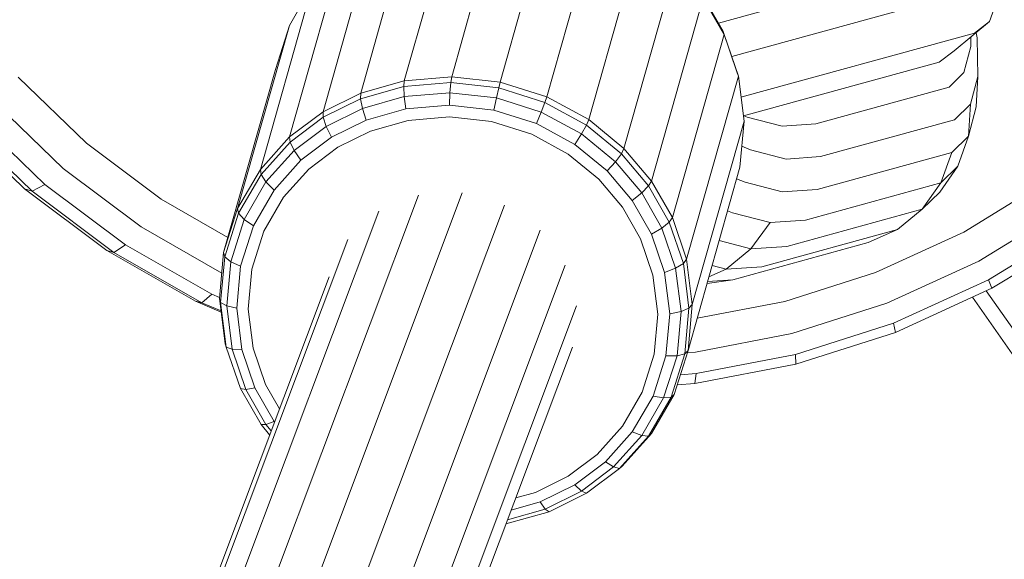
# Model space of a CAD drawing. Units: millimetres. Extents: x -1771 to 11034, y -203 to 17154.
# Drawn here: x 6497 to 6560, y 3787 to 3821 of the extents above; entities that cross this region are included whole.
import ezdxf

# ---------------------------------------------------------------- set-up
doc = ezdxf.new("R2010")
doc.units = ezdxf.units.MM
doc.layers.add('размер', color=92, linetype='Continuous', lineweight=15)
doc.styles.get("Standard").update_dxf_attribs({"font": 'txt.shx'})
doc.dimstyles.new('Размер М1.1', dxfattribs={"dimtxt": 300, "dimasz": 200, "dimexe": 1, "dimexo": 1, "dimgap": 50, "dimtad": 1, "dimdec": 0, "dimzin": 0, "dimtxsty": 'Standard', "dimcen": 2.5, "dimazin": 0, "dimtfac": 1, "dimtmove": 0, "dimatfit": 3, "dimfxl": 1, "dimtzin": 0, "dimarcsym": 0})

# ---------------------------------------------------------------- blocks, each defined once
blk = doc.blocks.new('*D8')
at = {"layer": 'Defpoints', "color": 0, "transparency": 16777216}
for p in [(7117.616, 9147.132), (-293.137, 1298.052), (6935.003, 1298.052)]:
    blk.add_point(p, dxfattribs=at)
at = {"layer": 'размер', "color": 0, "lineweight": -2, "transparency": 16777216}
for p, q in [((7116.616, 9147.132), (-294.137, 9147.132)), ((-293.137, 8947.132), (-293.137, 1498.052)), ((6934.003, 1298.052), (-294.137, 1298.052))]:
    blk.add_line(p, q, dxfattribs=at)
at = {"layer": 'размер', "color": 0, "transparency": 16777216}
for points in [[(-326.471, 8947.132), (-259.804, 8947.132), (-293.137, 9147.132)], [(-326.471, 1498.052), (-259.804, 1498.052), (-293.137, 1298.052)]]:
    blk.add_solid(points, dxfattribs=at)
at = {"layer": 'размер', "color": 0, "transparency": 16777216, "insert": (-493.137, 5222.592), "char_height": 300, "attachment_point": 5, "rotation": 90}
blk.add_mtext('7750', dxfattribs=at)
blk = doc.blocks.new('*D10')
at = {"layer": 'Defpoints', "color": 0, "transparency": 16777216}
for p in [(7099.401, 10677.735), (-1374.444, -202.524), (6908.787, -202.524)]:
    blk.add_point(p, dxfattribs=at)
at = {"layer": 'размер', "color": 0, "lineweight": -2, "transparency": 16777216}
for p, q in [((7098.401, 10677.735), (-1375.444, 10677.735)), ((-1374.444, 10477.735), (-1374.444, -2.524)), ((6907.787, -202.524), (-1375.444, -202.524))]:
    blk.add_line(p, q, dxfattribs=at)
at = {"layer": 'размер', "color": 0, "transparency": 16777216}
for points in [[(-1407.777, 10477.735), (-1341.11, 10477.735), (-1374.444, 10677.735)], [(-1407.777, -2.524), (-1341.11, -2.524), (-1374.444, -202.524)]]:
    blk.add_solid(points, dxfattribs=at)
at = {"layer": 'размер', "color": 0, "transparency": 16777216, "insert": (-1574.444, 5237.605), "char_height": 300, "attachment_point": 5, "rotation": 90}
blk.add_mtext('10750', dxfattribs=at)

msp = doc.modelspace()

# ---------------------------------------------------------------- linework, layer by layer
at = {"color": 0, "linetype": 'Continuous', "lineweight": 0}
for p, q in [((6521.76, 3817.104), (6525.029, 3828.679)), ((6524.752, 3817.356), (6528.021, 3828.931)), ((6527.818, 3817.016), (6531.088, 3828.591)), ((6519.011, 3816.329), (6522.28, 3827.903)), ((6530.765, 3816.088), (6534.035, 3827.663)), ((6516.622, 3815.143), (6519.892, 3826.718)), ((6533.415, 3814.647), (6536.685, 3826.222)), ((6514.514, 3813.558), (6517.784, 3825.132)), ((6535.639, 3812.823), (6538.909, 3824.398)), ((6553.716, 3824.077), (6541.6, 3820.75)), ((6512.664, 3811.499), (6515.933, 3823.073)), ((6515.933, 3823.073), (6514.499, 3820.597)), ((6540.643, 3822.343), (6537.373, 3810.768)), ((6540.594, 3822.508), (6541.903, 3820.221)), ((6540.643, 3822.343), (6541.964, 3820.034)), ((6556.001, 3822.366), (6542.442, 3818.643)), ((6559.223, 3822.224), (6558.739, 3820.839)), ((6511.23, 3809.022), (6514.499, 3820.597)), ((6514.499, 3820.597), (6513.614, 3817.822)), ((6558.739, 3820.839), (6556.501, 3819.005)), ((6558.739, 3820.839), (6557.789, 3820.121)), ((6538.695, 3808.46), (6541.964, 3820.034)), ((6541.903, 3820.221), (6541.964, 3820.034)), ((6542.796, 3817.607), (6541.903, 3820.221)), ((6542.866, 3817.395), (6541.964, 3820.034)), ((6557.789, 3820.121), (6543.031, 3816.069)), ((6557.563, 3819.266), (6557.549, 3819.864)), ((6557.945, 3819.826), (6557.886, 3820.141)), ((6558, 3817.376), (6557.945, 3819.826)), ((6557.12, 3817.616), (6557.563, 3819.266)), ((6556.501, 3819.005), (6555.542, 3818.277)), ((6510.344, 3806.247), (6513.614, 3817.822)), ((6555.542, 3818.277), (6543.18, 3814.882)), ((6497.37, 3817.325), (6501.678, 3813.156)), ((6524.752, 3817.356), (6521.76, 3817.104)), ((6524.752, 3817.356), (6524.688, 3816.986)), ((6524.752, 3817.356), (6527.818, 3817.016)), ((6539.596, 3805.82), (6542.866, 3817.395)), ((6542.866, 3817.395), (6542.796, 3817.607)), ((6543.223, 3814.541), (6542.866, 3817.395)), ((6556.179, 3816.691), (6557.12, 3817.616)), ((6557.527, 3815.616), (6558, 3817.376)), ((6558, 3817.376), (6557.894, 3815.456)), ((6519, 3815.969), (6521.723, 3816.737)), ((6521.76, 3817.104), (6519.011, 3816.329)), ((6521.76, 3817.104), (6521.723, 3816.737)), ((6521.723, 3816.737), (6524.688, 3816.986)), ((6521.759, 3816.105), (6521.723, 3816.737)), ((6524.634, 3816.346), (6524.688, 3816.986)), ((6524.688, 3816.986), (6527.725, 3816.65)), ((6527.58, 3816.02), (6527.725, 3816.65)), ((6527.725, 3816.65), (6527.818, 3817.016)), ((6527.725, 3816.65), (6530.645, 3815.73)), ((6530.765, 3816.088), (6527.818, 3817.016)), ((6547.752, 3814.377), (6556.179, 3816.691)), ((6519.011, 3816.329), (6516.622, 3815.143)), ((6516.634, 3814.794), (6519, 3815.969)), ((6519.011, 3816.329), (6519, 3815.969)), ((6519, 3815.969), (6519.117, 3815.36)), ((6519.117, 3815.36), (6521.759, 3816.105)), ((6521.759, 3816.105), (6524.634, 3816.346)), ((6521.865, 3815.331), (6521.759, 3816.105)), ((6524.605, 3815.561), (6524.634, 3816.346)), ((6524.634, 3816.346), (6527.58, 3816.02)), ((6527.413, 3815.25), (6527.58, 3816.02)), ((6527.58, 3816.02), (6530.412, 3815.128)), ((6530.765, 3816.088), (6530.645, 3815.73)), ((6530.765, 3816.088), (6533.415, 3814.647)), ((6495.701, 3815.916), (6500.199, 3811.564)), ((6516.822, 3814.22), (6519.117, 3815.36)), ((6519.117, 3815.36), (6519.348, 3814.621)), ((6519.348, 3814.621), (6521.865, 3815.331)), ((6521.865, 3815.331), (6524.605, 3815.561)), ((6524.605, 3815.561), (6527.413, 3815.25)), ((6530.412, 3815.128), (6530.645, 3815.73)), ((6530.645, 3815.73), (6533.27, 3814.303)), ((6556.531, 3814.637), (6557.527, 3815.616)), ((6557.527, 3815.616), (6557.396, 3813.602)), ((6557.396, 3813.602), (6557.894, 3815.456)), ((6493.018, 3814.873), (6497.76, 3810.284)), ((6493.525, 3814.69), (6498.24, 3810.128)), ((6494.42, 3815.038), (6499.053, 3810.554)), ((6514.514, 3813.558), (6516.622, 3815.143)), ((6516.634, 3814.794), (6514.546, 3813.223)), ((6516.634, 3814.794), (6516.622, 3815.143)), ((6516.822, 3814.22), (6516.634, 3814.794)), ((6524.606, 3814.819), (6522.013, 3814.601)), ((6527.263, 3814.525), (6524.606, 3814.819)), ((6527.413, 3815.25), (6530.112, 3814.4)), ((6530.112, 3814.4), (6530.412, 3815.128)), ((6530.412, 3815.128), (6532.959, 3813.744)), ((6543.213, 3814.891), (6543.431, 3814.802)), ((6543.431, 3814.802), (6545.638, 3814.23)), ((6516.822, 3814.22), (6514.796, 3812.697)), ((6516.822, 3814.22), (6517.161, 3813.535)), ((6519.348, 3814.621), (6517.161, 3813.535)), ((6519.63, 3813.929), (6522.013, 3814.601)), ((6529.817, 3813.72), (6527.263, 3814.525)), ((6530.112, 3814.4), (6532.539, 3813.081)), ((6532.959, 3813.744), (6533.27, 3814.303)), ((6533.27, 3814.303), (6533.415, 3814.647)), ((6533.27, 3814.303), (6535.473, 3812.496)), ((6533.415, 3814.647), (6535.639, 3812.823)), ((6539.953, 3802.966), (6543.223, 3814.541)), ((6543.223, 3814.541), (6542.96, 3811.635)), ((6545.638, 3814.23), (6547.752, 3814.377)), ((6548.059, 3812.311), (6556.531, 3814.637)), ((6514.514, 3813.558), (6512.664, 3811.499)), ((6514.514, 3813.558), (6514.546, 3813.223)), ((6515.23, 3812.083), (6517.161, 3813.535)), ((6519.63, 3813.929), (6517.56, 3812.902)), ((6529.817, 3813.72), (6532.114, 3812.472)), ((6532.539, 3813.081), (6532.959, 3813.744)), ((6532.959, 3813.744), (6535.096, 3811.991)), ((6556.352, 3812.576), (6557.396, 3813.602)), ((6557.396, 3813.602), (6556.733, 3811.71)), ((6501.678, 3813.156), (6506.403, 3809.613)), ((6514.546, 3813.223), (6512.712, 3811.184)), ((6514.546, 3813.223), (6514.796, 3812.697)), ((6515.733, 3811.527), (6517.56, 3812.902)), ((6532.539, 3813.081), (6534.576, 3811.41)), ((6535.473, 3812.496), (6535.639, 3812.823)), ((6535.639, 3812.823), (6537.373, 3810.768)), ((6543.081, 3812.969), (6543.622, 3812.749)), ((6514.796, 3812.697), (6513.018, 3810.718)), ((6514.796, 3812.697), (6515.23, 3812.083)), ((6532.114, 3812.472), (6534.041, 3810.891)), ((6535.096, 3811.991), (6535.473, 3812.496)), ((6535.473, 3812.496), (6537.191, 3810.46)), ((6543.622, 3812.749), (6545.895, 3812.159)), ((6545.895, 3812.159), (6548.059, 3812.311)), ((6547.84, 3810.239), (6556.352, 3812.576)), ((6556.352, 3812.576), (6555.654, 3810.649)), ((6515.23, 3812.083), (6513.536, 3810.198)), ((6534.576, 3811.41), (6535.096, 3811.991)), ((6535.096, 3811.991), (6536.762, 3810.016)), ((6539.691, 3800.06), (6542.96, 3811.635)), ((6556.733, 3811.71), (6555.585, 3810.07)), ((6555.654, 3810.649), (6556.733, 3811.71)), ((6500.199, 3811.564), (6505.133, 3807.864)), ((6512.664, 3811.499), (6511.23, 3809.022)), ((6512.712, 3811.184), (6511.292, 3808.73)), ((6512.712, 3811.184), (6512.664, 3811.499)), ((6513.018, 3810.718), (6512.712, 3811.184)), ((6515.733, 3811.527), (6514.129, 3809.743)), ((6534.576, 3811.41), (6536.163, 3809.529)), ((6557.111, 3807.544), (6562.733, 3810.993)), ((6499.053, 3810.554), (6498.24, 3810.128)), ((6499.053, 3810.554), (6504.137, 3806.742)), ((6513.018, 3810.718), (6511.64, 3808.338)), ((6513.536, 3810.198), (6513.018, 3810.718)), ((6534.041, 3810.891), (6535.544, 3809.11)), ((6536.762, 3810.016), (6537.191, 3810.46)), ((6537.191, 3810.46), (6537.373, 3810.768)), ((6537.191, 3810.46), (6538.5, 3808.173)), ((6538.695, 3808.46), (6537.373, 3810.768)), ((6542.756, 3810.912), (6543.304, 3810.689)), ((6543.304, 3810.689), (6545.633, 3810.085)), ((6547.111, 3808.304), (6555.654, 3810.649)), ((6555.654, 3810.649), (6554.483, 3808.987)), ((6522.664, 3809.885), (6490.433, 3724.066)), ((6525.422, 3810.02), (6492.195, 3721.549)), ((6497.76, 3810.284), (6502.963, 3806.383)), ((6497.76, 3810.284), (6498.24, 3810.128)), ((6498.24, 3810.128), (6503.413, 3806.248)), ((6513.536, 3810.198), (6512.222, 3807.93)), ((6514.129, 3809.743), (6512.886, 3807.596)), ((6536.762, 3810.016), (6536.163, 3809.529)), ((6536.762, 3810.016), (6538.032, 3807.798)), ((6545.633, 3810.085), (6547.84, 3810.239)), ((6554.483, 3808.987), (6555.585, 3810.07)), ((6528.091, 3809.248), (6494.122, 3718.798)), ((6506.403, 3809.613), (6510.614, 3807.201)), ((6535.544, 3809.11), (6536.689, 3807.109)), ((6537.373, 3807.415), (6536.163, 3809.529)), ((6558.067, 3805.706), (6563.805, 3809.226)), ((6520.15, 3808.86), (6489.048, 3726.044)), ((6511.23, 3809.022), (6510.344, 3806.247)), ((6511.292, 3808.73), (6510.415, 3805.981)), ((6511.292, 3808.73), (6511.23, 3809.022)), ((6511.64, 3808.338), (6511.292, 3808.73)), ((6542.185, 3808.89), (6542.498, 3808.763)), ((6542.498, 3808.763), (6544.871, 3808.147)), ((6545.921, 3806.636), (6554.483, 3808.987)), ((6554.483, 3808.987), (6552.921, 3807.703)), ((6505.133, 3807.864), (6510.227, 3804.946)), ((6511.64, 3808.338), (6510.789, 3805.672)), ((6512.222, 3807.93), (6511.412, 3805.389)), ((6512.222, 3807.93), (6511.64, 3808.338)), ((6538.032, 3807.798), (6538.5, 3808.173)), ((6538.5, 3808.173), (6538.695, 3808.46)), ((6539.393, 3805.559), (6538.5, 3808.173)), ((6539.596, 3805.82), (6538.695, 3808.46)), ((6544.871, 3808.147), (6543.661, 3806.478)), ((6544.871, 3808.147), (6547.111, 3808.304)), ((6564.48, 3808.092), (6558.66, 3804.521)), ((6530.351, 3807.662), (6495.98, 3716.143)), ((6512.886, 3807.596), (6512.119, 3805.192)), ((6537.373, 3807.415), (6538.032, 3807.798)), ((6538.199, 3804.998), (6537.373, 3807.415)), ((6538.898, 3805.261), (6538.032, 3807.798)), ((6544.352, 3805.35), (6552.921, 3807.703)), ((6552.921, 3807.703), (6551.072, 3806.885)), ((6551.534, 3804.994), (6557.111, 3807.544)), ((6564.76, 3807.59), (6558.89, 3803.989)), ((6518.185, 3807.067), (6488.207, 3727.245)), ((6504.137, 3806.742), (6503.413, 3806.248)), ((6504.137, 3806.742), (6509.601, 3803.612)), ((6537.471, 3804.822), (6536.689, 3807.109)), ((6541.651, 3807), (6543.661, 3806.478)), ((6542.51, 3804.534), (6551.072, 3806.885)), ((6543.661, 3806.478), (6545.921, 3806.636)), ((6502.963, 3806.383), (6508.556, 3803.179)), ((6502.963, 3806.383), (6503.413, 3806.248)), ((6503.413, 3806.248), (6508.974, 3803.064)), ((6510.344, 3806.247), (6510.082, 3803.341)), ((6510.415, 3805.981), (6510.155, 3803.102)), ((6510.415, 3805.981), (6510.344, 3806.247)), ((6510.789, 3805.672), (6510.415, 3805.981)), ((6543.661, 3806.478), (6542.084, 3805.192)), ((6531.928, 3805.452), (6497.547, 3713.906)), ((6510.789, 3805.672), (6510.537, 3802.879)), ((6511.412, 3805.389), (6510.789, 3805.672)), ((6511.412, 3805.389), (6511.171, 3802.727)), ((6538.898, 3805.261), (6539.393, 3805.559)), ((6539.393, 3805.559), (6539.596, 3805.82)), ((6539.746, 3802.731), (6539.393, 3805.559)), ((6539.953, 3802.966), (6539.596, 3805.82)), ((6541.205, 3805.42), (6542.084, 3805.192)), ((6552.243, 3803.043), (6558.067, 3805.706)), ((6512.119, 3805.192), (6511.892, 3802.673)), ((6537.78, 3802.348), (6537.471, 3804.822)), ((6538.199, 3804.998), (6538.898, 3805.261)), ((6538.526, 3802.384), (6538.199, 3804.998)), ((6539.241, 3802.519), (6538.898, 3805.261)), ((6542.084, 3805.192), (6541.005, 3804.712)), ((6542.084, 3805.192), (6544.352, 3805.35)), ((6545.793, 3803.164), (6551.534, 3804.994)), ((6517.004, 3804.723), (6488.011, 3727.525)), ((6542.51, 3804.534), (6540.887, 3804.296)), ((6540.923, 3804.423), (6542.51, 3804.534)), ((6558.66, 3804.521), (6552.66, 3801.778)), ((6558.66, 3804.521), (6558.89, 3803.989)), ((6509.601, 3803.612), (6508.974, 3803.064)), ((6510.088, 3803.407), (6509.601, 3803.612)), ((6558.89, 3803.989), (6552.785, 3801.198)), ((6598.637, 3746.545), (6558.529, 3803.825)), ((6532.632, 3802.887), (6498.632, 3712.356)), ((6510.188, 3802.491), (6508.556, 3803.179)), ((6508.556, 3803.179), (6508.974, 3803.064)), ((6510.18, 3802.555), (6508.974, 3803.064)), ((6510.082, 3803.341), (6510.439, 3800.487)), ((6510.155, 3803.102), (6510.082, 3803.341)), ((6510.155, 3803.102), (6510.509, 3800.275)), ((6510.537, 3802.879), (6510.155, 3803.102)), ((6510.537, 3802.879), (6510.88, 3800.136)), ((6511.171, 3802.727), (6510.537, 3802.879)), ((6539.691, 3800.06), (6539.953, 3802.966)), ((6539.746, 3802.731), (6539.953, 3802.966)), ((6540.268, 3802.104), (6545.793, 3803.164)), ((6546.248, 3801.132), (6552.243, 3803.043)), ((6597.547, 3746.445), (6557.651, 3803.423)), ((6511.171, 3802.727), (6511.498, 3800.114)), ((6511.892, 3802.673), (6512.201, 3800.199)), ((6537.553, 3799.829), (6537.78, 3802.348)), ((6538.286, 3799.723), (6538.526, 3802.384)), ((6538.526, 3802.384), (6539.241, 3802.519)), ((6538.989, 3799.726), (6539.241, 3802.519)), ((6539.241, 3802.519), (6539.746, 3802.731)), ((6539.486, 3799.852), (6539.746, 3802.731)), ((6552.66, 3801.778), (6546.484, 3799.809)), ((6552.66, 3801.778), (6552.785, 3801.198)), ((6540.148, 3799.961), (6546.248, 3801.132)), ((6552.785, 3801.198), (6546.5, 3799.195)), ((6510.509, 3800.275), (6510.439, 3800.487)), ((6532.379, 3800.275), (6499.106, 3711.68)), ((6510.509, 3800.275), (6511.402, 3797.661)), ((6510.88, 3800.136), (6510.509, 3800.275)), ((6510.88, 3800.136), (6511.746, 3797.6)), ((6511.498, 3800.114), (6510.88, 3800.136)), ((6511.498, 3800.114), (6512.324, 3797.697)), ((6512.201, 3800.199), (6512.982, 3797.912)), ((6536.785, 3797.424), (6537.553, 3799.829)), ((6538.61, 3797.103), (6539.486, 3799.852)), ((6538.805, 3797.285), (6539.691, 3800.06)), ((6538.989, 3799.726), (6539.486, 3799.852)), ((6539.486, 3799.852), (6539.691, 3800.06)), ((6539.648, 3799.925), (6540.148, 3799.961)), ((6546.484, 3799.809), (6540.2, 3798.603)), ((6546.484, 3799.809), (6546.5, 3799.195)), ((6537.475, 3797.182), (6538.286, 3799.723)), ((6538.139, 3797.059), (6538.989, 3799.726)), ((6538.286, 3799.723), (6538.989, 3799.726)), ((6546.5, 3799.195), (6540.105, 3797.967)), ((6540.2, 3798.603), (6539.203, 3798.531)), ((6540.2, 3798.603), (6540.105, 3797.967)), ((6512.982, 3797.912), (6513.866, 3796.368)), ((6540.105, 3797.967), (6538.998, 3797.887)), ((6511.402, 3797.661), (6512.711, 3795.373)), ((6511.746, 3797.6), (6511.402, 3797.661)), ((6512.324, 3797.697), (6511.746, 3797.6)), ((6511.746, 3797.6), (6513.016, 3795.381)), ((6512.324, 3797.697), (6513.534, 3795.582)), ((6535.543, 3795.278), (6536.785, 3797.424)), ((6537.371, 3794.809), (6538.805, 3797.285)), ((6538.61, 3797.103), (6538.805, 3797.285)), ((6536.162, 3794.914), (6537.475, 3797.182)), ((6536.76, 3794.68), (6538.139, 3797.059)), ((6537.189, 3794.65), (6538.61, 3797.103)), ((6537.475, 3797.182), (6538.139, 3797.059)), ((6538.139, 3797.059), (6538.61, 3797.103)), ((6513.534, 3795.582), (6513.016, 3795.381)), ((6513.534, 3795.582), (6513.559, 3795.552)), ((6513.016, 3795.381), (6512.711, 3795.373)), ((6513.251, 3794.732), (6512.711, 3795.373)), ((6513.348, 3794.988), (6513.016, 3795.381)), ((6533.939, 3793.494), (6535.543, 3795.278)), ((6534.467, 3793.028), (6536.162, 3794.914)), ((6535.521, 3792.75), (6537.371, 3794.809)), ((6536.162, 3794.914), (6536.76, 3794.68)), ((6537.189, 3794.65), (6537.371, 3794.809)), ((6534.982, 3792.701), (6536.76, 3794.68)), ((6535.356, 3792.61), (6537.189, 3794.65)), ((6536.76, 3794.68), (6537.189, 3794.65)), ((6533.939, 3793.494), (6532.112, 3792.119)), ((6534.467, 3793.028), (6532.537, 3791.576)), ((6534.982, 3792.701), (6534.467, 3793.028)), ((6534.982, 3792.701), (6532.956, 3791.177)), ((6535.356, 3792.61), (6533.267, 3791.039)), ((6535.356, 3792.61), (6534.982, 3792.701)), ((6535.521, 3792.75), (6535.356, 3792.61)), ((6532.112, 3792.119), (6530.042, 3791.092)), ((6530.042, 3791.092), (6528.798, 3790.741)), ((6532.537, 3791.576), (6530.349, 3790.491)), ((6532.956, 3791.177), (6530.661, 3790.038)), ((6532.956, 3791.177), (6532.537, 3791.576)), ((6533.267, 3791.039), (6532.956, 3791.177)), ((6530.349, 3790.491), (6528.509, 3789.971)), ((6530.661, 3790.038), (6530.349, 3790.491)), ((6533.267, 3791.039), (6530.901, 3789.865)), ((6530.901, 3789.865), (6528.181, 3789.097)), ((6530.661, 3790.038), (6528.282, 3789.367)), ((6530.901, 3789.865), (6530.661, 3790.038))]:
    msp.add_line(p, q, dxfattribs=at)

# ---------------------------------------------------------------- dimensions: what is measured, and where the dimension line sits
at = {"layer": 'размер', "color": 2}
for base, p1, p2, text, picture, middle in [((-1374.444, -202.524), (7099.401, 10677.735), (6908.787, -202.524), '10750', '*D10', (-1574.444, 5237.605)), ((-293.137, 1298.052), (7117.616, 9147.132), (6935.003, 1298.052), '7750', '*D8', (-493.137, 5222.592))]:
    dim = msp.add_linear_dim(base=base, p1=p1, p2=p2, angle=90, text=text, dimstyle='Размер М1.1', dxfattribs=at)
    dim.commit()
    dim.dimension.update_dxf_attribs({"geometry": picture, "text_midpoint": middle})

doc.saveas('drawing.dxf')
